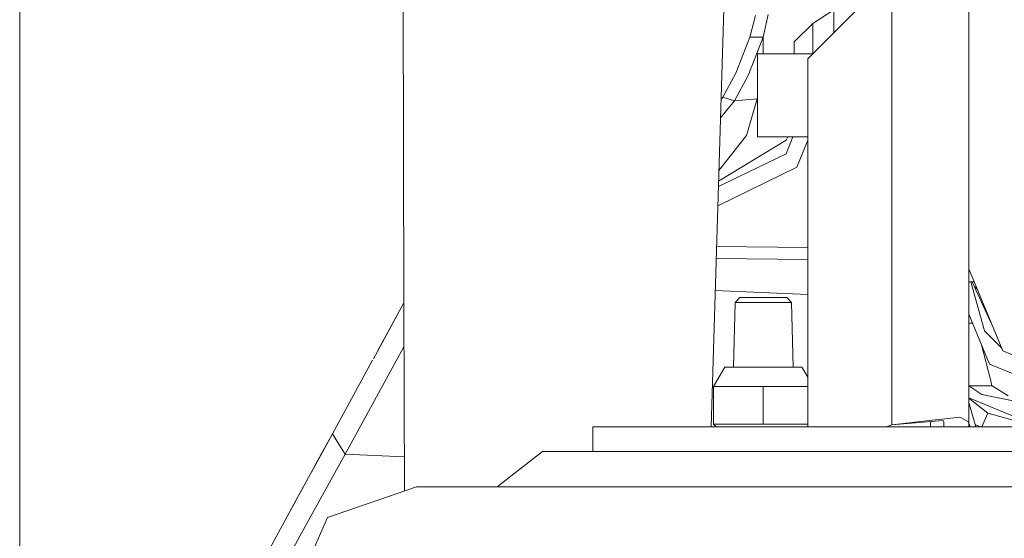
# Model space of a CAD drawing. Units: millimetres. Extents: x -1525 to 1837, y 195 to 3676.
# Drawn here: x -617 to -428, y 961 to 1060 of the extents above; entities that cross this region are included whole.
import ezdxf

# ---------------------------------------------------------------- set-up
doc = ezdxf.new("R2010")
doc.units = ezdxf.units.MM
doc.layers.add('1', color=7, linetype='Continuous', true_color=0xffffff)

msp = doc.modelspace()

# ---------------------------------------------------------------- linework, layer by layer
at = {"layer": '1', "color": 18, "linetype": 'Continuous', "lineweight": 13}
for p, q in [((-434.974998, 1012.699939), (-434.974998, 1279.399968)), ((-434.974998, 1012.699939), (-434.974998, 1279.399968)), ((-543.130794, 1006.184868), (-543.430567, 1126.144387)), ((-543.129859, 1006.186581), (-543.429613, 1125.830747)), ((-484.327475, 982.47496), (-480.03315, 1121.798568)), ((-616.67794, 1073.259927), (-616.67794, 1031.576372)), ((-465.823293, 1052.979447), (-453.56527, 1065.237499)), ((-449.737489, 982.837535), (-449.737489, 1065.237499)), ((-473.412037, 1061.453916), (-474.348515, 1057.079173)), ((-464.857012, 1059.703566), (-460.843801, 1062.343217)), ((-460.843801, 1057.95895), (-460.843801, 1062.343217)), ((-475.799948, 1061.241127), (-476.897418, 1057.102538)), ((-468.412995, 1056.239105), (-464.857012, 1059.703566)), ((-464.857012, 1053.94573), (-464.857012, 1059.703566)), ((-476.897418, 1057.102538), (-479.579329, 1050.203539)), ((-474.348515, 1057.079173), (-477.20921, 1049.769737)), ((-476.897418, 1057.102538), (-474.348515, 1057.079173)), ((-474.348515, 1057.079173), (-474.348515, 1053.902484)), ((-468.412995, 1053.902484), (-468.412995, 1056.239105)), ((-475.450009, 1053.902484), (-464.900257, 1053.902484)), ((-475.450009, 1045.96994), (-475.450009, 1053.902484)), ((-465.823293, 982.47496), (-465.823293, 1052.979447)), ((-482.05933, 1045.615054), (-479.579329, 1050.203539)), ((-477.20921, 1049.769737), (-479.854554, 1044.90719)), ((-479.854554, 1044.90719), (-482.503236, 1041.659942)), ((-482.05933, 1045.615054), (-482.395669, 1045.149794)), ((-482.05933, 1045.615054), (-479.854554, 1044.90719)), ((-479.854554, 1044.90719), (-475.501567, 1045.306779)), ((-475.501567, 1045.306779), (-477.50935, 1038.252093)), ((-475.450009, 1045.477469), (-475.501567, 1045.306779)), ((-475.501567, 1045.306779), (-475.450009, 1045.300652)), ((-475.450009, 1045.96994), (-475.450009, 1038.037516)), ((-469.940007, 1037.352539), (-482.877837, 1029.506521)), ((-477.50935, 1038.252093), (-482.814353, 1031.566159)), ((-475.450009, 1038.037516), (-465.823293, 1038.037516)), ((-468.657516, 1038.037516), (-469.940007, 1034.786202)), ((-469.61925, 1038.037516), (-469.940007, 1037.352539)), ((-465.823293, 1037.382292), (-467.867792, 1032.196499)), ((-469.940007, 1034.786202), (-482.909361, 1028.483751)), ((-616.67794, 1026.031352), (-616.67794, 1031.576372)), ((-467.867792, 1032.196499), (-483.022533, 1024.812037)), ((-616.67794, 1026.031352), (-616.67794, 976.766444)), ((-465.823293, 1016.804556), (-483.263443, 1016.996023)), ((-465.823293, 1014.499344), (-483.334472, 1014.69159)), ((-434.974998, 1012.699939), (-428.465456, 996.984519)), ((-434.974998, 983.092881), (-434.974998, 1012.699939)), ((-434.974998, 1012.699939), (-428.465456, 996.984519)), ((-434.967816, 994.999982), (-434.967816, 1012.682599)), ((-465.823293, 1007.803367), (-483.52341, 1008.561766)), ((-433.964919, 1010.261394), (-434.967816, 1010.261394)), ((-434.578933, 1010.261394), (-431.986451, 1000.84088)), ((-434.31446, 1010.261394), (-430.729056, 1002.449331)), ((-433.779603, 1009.096019), (-433.649987, 1009.14035)), ((-433.649987, 1009.50108), (-433.649987, 1009.14035)), ((-433.649987, 1009.14035), (-433.500568, 1009.14035)), ((-433.649987, 1009.14035), (-433.649987, 1008.813605)), ((-479.694366, 1006.242253), (-478.828341, 1007.24218)), ((-478.828341, 1007.24218), (-474.314988, 1007.24218)), ((-469.801635, 1007.24218), (-474.314988, 1007.24218)), ((-468.935609, 1006.242253), (-469.801635, 1007.24218)), ((-543.130794, 1006.184803), (-548.971708, 995.482444)), ((-548.105727, 997.068206), (-543.129857, 1006.185598)), ((-543.130792, 1006.183903), (-543.130794, 1006.184851)), ((-543.129857, 1006.185617), (-543.129859, 1006.186565)), ((-543.129857, 1006.185575), (-543.129857, 1006.185598)), ((-543.039645, 970.178592), (-543.129856, 1006.185537)), ((-480.004049, 993.854202), (-479.694366, 1006.242253)), ((-478.557587, 1006.242253), (-479.694366, 1006.242253)), ((-478.557587, 1006.242253), (-474.314988, 1006.242253)), ((-474.314988, 1006.242253), (-470.072418, 1006.242253)), ((-468.935609, 1006.242253), (-470.072418, 1006.242253)), ((-468.625937, 993.854202), (-468.935609, 1006.242253)), ((-434.967816, 1004.018142), (-431.003392, 994.447149)), ((-434.256141, 1002.300001), (-434.967816, 1002.300001)), ((-431.986451, 1000.84088), (-428.702633, 997.557114)), ((-554.347396, 977.207638), (-543.108848, 997.800167)), ((-432.639743, 998.397662), (-430.78506, 991.233445)), ((-428.465456, 996.984519), (-412.750006, 990.474976)), ((-428.465456, 996.984519), (-412.750006, 990.474976)), ((-549.111687, 995.22497), (-556.82373, 981.094099)), ((-481.664985, 993.854202), (-483.86541, 990.176357)), ((-474.314988, 993.854202), (-481.664985, 993.854202)), ((-474.314988, 993.854202), (-466.96499, 993.854202)), ((-466.96499, 993.854202), (-465.823293, 991.945915)), ((-434.967816, 994.999982), (-434.974998, 994.999982)), ((-431.003392, 994.447149), (-413.749993, 987.300552)), ((-483.86541, 990.176357), (-474.314988, 990.176357)), ((-483.86541, 990.176357), (-483.86541, 982.969321)), ((-474.314988, 990.176357), (-465.823293, 990.176357)), ((-474.314988, 990.176357), (-474.314988, 982.969321)), ((-434.974998, 990.299977), (-430.500001, 990.299977)), ((-432.463706, 988.643147), (-434.974998, 990.279509)), ((-430.543398, 990.299977), (-430.78506, 991.233445)), ((-427.443027, 988.386847), (-430.500001, 990.299977)), ((-421.572483, 982.47496), (-434.974998, 988.026487)), ((-431.309998, 985.072829), (-434.974998, 987.912163)), ((-421.149999, 986.299969), (-432.463706, 988.643147)), ((-434.974998, 987.083852), (-433.658866, 982.47496)), ((-443.091035, 983.588196), (-436.708122, 984.309114)), ((-435.032427, 983.402826), (-436.708122, 984.309114)), ((-432.470701, 982.47496), (-431.309998, 985.072829)), ((-421.927466, 982.47496), (-431.309998, 985.072829)), ((-506.930649, 982.47496), (-497.909278, 982.47496)), ((-506.930649, 982.47496), (-506.930649, 977.712489)), ((-497.909278, 982.47496), (-456.397504, 982.47496)), ((-474.314988, 982.969321), (-483.86541, 982.969321)), ((-483.365387, 982.47496), (-483.86541, 982.969321)), ((-465.823293, 982.969321), (-474.314988, 982.969321)), ((-456.397504, 982.47496), (-395.574987, 982.47496)), ((-449.737489, 982.837535), (-450.732678, 982.47496)), ((-443.091035, 983.588196), (-449.737489, 982.837535)), ((-449.706661, 982.841017), (-449.737489, 982.837535)), ((-445.963085, 983.148016), (-449.706661, 982.841017)), ((-449.706661, 982.841017), (-445.963085, 983.148016)), ((-439.877242, 983.647205), (-445.963085, 983.148016)), ((-442.318588, 982.47496), (-442.318588, 983.446954)), ((-439.772338, 983.387686), (-439.877242, 983.647205)), ((-439.772338, 983.387686), (-439.769417, 983.363129)), ((-439.769417, 983.363129), (-439.737499, 983.093477)), ((-439.737499, 982.706882), (-439.737499, 983.093477)), ((-439.737499, 982.47496), (-439.737499, 982.706882)), ((-435.025394, 983.364917), (-435.032427, 983.402826)), ((-435.025394, 983.364917), (-434.974998, 983.092881)), ((-434.715792, 982.47496), (-434.974998, 983.140006)), ((-434.974998, 982.706703), (-434.974998, 983.092881)), ((-434.974998, 982.47496), (-434.974998, 982.706703)), ((-433.773877, 982.877712), (-432.801545, 982.47496)), ((-556.49072, 981.704279), (-559.050262, 977.014459)), ((-556.82373, 981.095113), (-558.878064, 977.33096)), ((-556.82373, 981.094099), (-558.878064, 977.329947)), ((-556.823707, 981.095076), (-556.82373, 981.095113)), ((-556.823729, 981.094097), (-556.82373, 981.094099)), ((-555.585563, 979.150869), (-556.823724, 981.09409)), ((-556.823435, 981.094649), (-556.823705, 981.095072)), ((-554.347396, 977.207638), (-555.585563, 979.150869)), ((-616.67794, 968.290604), (-616.67794, 976.766444)), ((-554.347396, 977.207638), (-563.054621, 961.471118)), ((-558.878064, 977.33096), (-561.015189, 973.415054)), ((-558.878064, 977.329947), (-561.015189, 973.4141)), ((-559.050262, 977.014459), (-560.808362, 973.793068)), ((-554.347396, 977.207638), (-543.056044, 976.72385)), ((-516.581416, 977.712489), (-525.269861, 970.977224)), ((-506.778181, 977.712489), (-516.581416, 977.712489)), ((-487.965941, 977.712489), (-506.778181, 977.712489)), ((-461.66876, 977.712489), (-487.965941, 977.712489)), ((-430.017024, 977.712489), (-461.66876, 977.712489)), ((-395.574987, 977.712489), (-430.017024, 977.712489)), ((-561.015189, 973.415054), (-565.531015, 965.140737)), ((-561.015189, 973.4141), (-565.531015, 965.139664)), ((-561.680767, 972.194549), (-564.175904, 967.622675)), ((-540.721893, 970.977224), (-557.758868, 965.106763)), ((-540.721893, 970.977224), (-528.952241, 970.977224)), ((-528.952241, 970.977224), (-502.729058, 970.977224)), ((-502.729058, 970.977224), (-474.180535, 970.977224)), ((-474.18053, 970.977224), (-464.894056, 970.977224)), ((-464.894056, 970.977224), (-419.54729, 970.977224)), ((-616.67794, 968.290604), (-616.67794, 913.782037)), ((-565.531015, 965.139664), (-564.175904, 967.622675)), ((-575.475514, 946.919121), (-565.531015, 965.140737)), ((-575.475514, 946.918167), (-565.531015, 965.139664)), ((-564.994335, 948.553838), (-557.758868, 965.106763)), ((-572.999179, 943.497337), (-563.054621, 961.471118))]:
    msp.add_line(p, q, dxfattribs=at)

doc.saveas('drawing.dxf')
